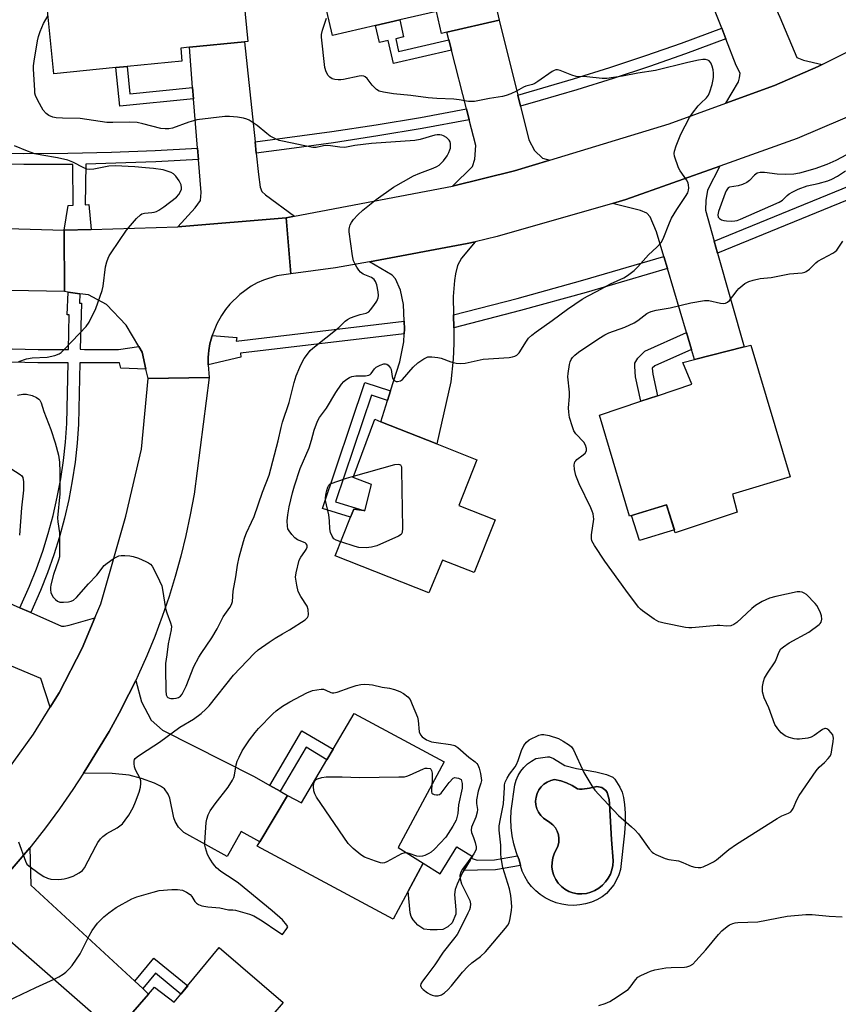
# Model space of a CAD drawing. Units: inches. Extents: x 1285765 to 1291765, y 541449 to 545450.
# Drawn here: x 1286915 to 1287181, y 543845 to 544165 of the extents above; entities that cross this region are included whole.
import ezdxf

# ---------------------------------------------------------------- set-up
doc = ezdxf.new("R2010")
doc.units = ezdxf.units.IN
doc.header["$MEASUREMENT"] = 0
for name, color, linetype in [('BLDG-Footprint', 5, 'Continuous'), ('CULTRL-Pad', 6, 'Continuous'), ('CULTRL-Swimming Pool in Ground', 4, 'Continuous'), ('TRANS-Driveway', 251, 'Continuous'), ('TRANS-Non Street Sidewalk', 7, 'Continuous'), ('TRANS-Road', 130, 'Continuous'), ('TRANS-Street Sidewalk', 7, 'Continuous'), ('Undefined', 1, 'Continuous')]:
    doc.layers.add(name, color=color, linetype=linetype)

msp = doc.modelspace()

# ---------------------------------------------------------------- linework, layer by layer
at = {"layer": 'BLDG-Footprint'}
for points, elevation in [([(1287061.41, 544203.85), (1287070.39, 544165.17), (1287053.44, 544161.24), (1287051.69, 544160.83), (1287050.02, 544168.03), (1287038.06, 544165.25), (1287030.22, 544163.43), (1287016.2, 544160.18), (1287008.31, 544194.17), (1287042.87, 544202.19), (1287043.45, 544199.68)], 468.37), ([(1286940.06, 544193.48), (1286941.17, 544182.23), (1286964.5, 544184.53), (1286964.77, 544181.82), (1286986.2, 544183.93), (1286988.73, 544158.27), (1286987.66, 544158.17), (1286969.68, 544156.4), (1286966.86, 544156.12), (1286967.27, 544151.89), (1286949.49, 544150.14), (1286945.79, 544149.78), (1286925.6, 544147.79), (1286922.4, 544180.32), (1286930.31, 544181.1), (1286929.19, 544192.41)], 467), ([(1287146.3, 544011.17), (1287147.82, 544005.3), (1287127.68, 543998.59), (1287124.84, 544007.63), (1287112.79, 544004.02), (1287102.98, 544036.77), (1287116.52, 544041.32), (1287121.89, 544043.12), (1287133.1, 544046.89), (1287130.16, 544053.96), (1287133.92, 544054.92), (1287150.06, 544059.04), (1287152.24, 544059.6), (1287165.06, 544016.8)], 471.36), ([(1287057.3, 544007.46), (1287069.11, 544002.78), (1287062.32, 543985.64), (1287052.01, 543989.73), (1287047.58, 543979.05), (1287017.13, 543991.11), (1287022.11, 544003.68), (1287023.14, 544006.29), (1287026.42, 544005.8), (1287026.69, 544005.76), (1287028.93, 544014.23), (1287022.91, 544016.56), (1287029.94, 544035.48), (1287031.94, 544034.68), (1287050.1, 544027.49), (1287063.18, 544022.31)], 470.31), ([(1287052.48, 543924.12), (1287037.53, 543896.29), (1287045.69, 543891.21), (1287035.92, 543873.04), (1286991.71, 543896.79), (1286992.54, 543898.16), (1287001.62, 543913.2), (1287006.16, 543910.82), (1287014.36, 543924.77), (1287016.39, 543928.23), (1287023.22, 543939.85)], 470.95), ([(1286979.36, 543863.82), (1287000.16, 543845.96), (1286969.99, 543810.83), (1286942.53, 543832.73), (1286945.4, 543836.04), (1286956.42, 543848.7), (1286958.32, 543850.88), (1286964.74, 543846.05), (1286966.89, 543848.67), (1286969.12, 543851.38)], 472.15)]:
    msp.add_lwpolyline(points, close=True, dxfattribs=dict(at, elevation=elevation))
at = {"layer": 'CULTRL-Pad'}
for points in [[(1287127.36, 543999.59), (1287116.01, 543996.03), (1287113.44, 544004.22), (1287124.84, 544007.63)], [(1287058.48, 543888.18), (1287056.75, 543884.37), (1287056.14, 543882.63), (1287055.85, 543881.08), (1287056.37, 543876.1), (1287056.35, 543874.64), (1287055.13, 543871.82), (1287053.72, 543870.52), (1287052.07, 543869.66), (1287050.21, 543869.57), (1287047.98, 543869.55), (1287045.86, 543869.82), (1287043.98, 543871.12), (1287042.4, 543872.8), (1287041.79, 543873.84), (1287041.42, 543875.1), (1287040.8, 543882.13), (1287045.69, 543891.21), (1287051.19, 543887.78), (1287056.65, 543896.57), (1287061.73, 543893.41), (1287061.35, 543892.8), (1287060.98, 543892.2), (1287058.9, 543888.87)]]:
    msp.add_lwpolyline(points, close=True, dxfattribs=at)
for points in [[(1287108.06, 543918.47, 0), (1287109.62, 543915.94, 0), (1287110.37, 543914.26, 0), (1287110.86, 543912.57, 0), (1287111.19, 543910.31, 0), (1287111.35, 543907.51, 0), (1287111.35, 543904.12, 0), (1287111.13, 543900.94, 0), (1287109.91, 543889.16, 0), (1287109.34, 543887.42, 0), (1287108.58, 543885.76, 0), (1287107.65, 543884.19, 0), (1287106.54, 543882.74, 0), (1287105.28, 543881.41, 0), (1287103.88, 543880.24, 0), (1287102.18, 543879.3, 0), (1287100.39, 543878.55, 0), (1287098.53, 543877.99, 0), (1287096.62, 543877.65, 0), (1287094.68, 543877.51, 0), (1287092.75, 543877.59, 0), (1287090.82, 543877.87, 0), (1287088.95, 543878.37, 0), (1287087.14, 543879.07, 0), (1287085.41, 543879.95, 0), (1287083.79, 543881.03, 0), (1287082.3, 543882.27, 0), (1287080.95, 543883.67, 0), (1287079.76, 543885.2, 0), (1287078.75, 543886.86, 0), (1287077.92, 543888.61, 0), (1287077.29, 543890.45, 0), (1287076.87, 543892.34, 0), (1287076.39, 543893.63, 0), (1287075.93, 543894.88, 0), (1287075.2, 543897.47, 0), (1287074.67, 543900.12, 0), (1287074.35, 543902.8, 0), (1287074.23, 543905.49, 0), (1287074.33, 543908.19, 0), (1287075.47, 543916.71, 0), (1287075.94, 543918.25, 0), (1287076.6, 543919.72, 0), (1287077.43, 543921.09, 0), (1287078.44, 543922.34, 0), (1287079.6, 543923.46, 0), (1287080.89, 543924.41, 0), (1287082.29, 543925.2, 0), (1287086.08, 543925.79, 0), (1287086.81, 543925.74, 0), (1287088.08, 543925.21, 0), (1287091.71, 543922.94, 0), (1287095.57, 543921.96, 0), (1287101.82, 543920.86, 0), (1287105.32, 543920.03, 0), (1287107.35, 543919.15, 0)], [(1287096.54, 543915.27, 0), (1287095.9, 543915.42, 0), (1287094.16, 543916.47, 0), (1287092.33, 543917.32, 0), (1287090.41, 543917.96, 0), (1287088.43, 543918.39, 0), (1287087.2, 543918.1, 0), (1287086.03, 543917.6, 0), (1287084.98, 543916.9, 0), (1287084.06, 543916.03, 0), (1287083.31, 543915.01, 0), (1287082.75, 543913.88, 0), (1287082.4, 543912.66, 0), (1287082.27, 543911.4, 0), (1287082.36, 543910.14, 0), (1287082.67, 543908.92, 0), (1287083.19, 543907.76, 0), (1287083.91, 543906.72, 0), (1287084.8, 543905.82, 0), (1287086.93, 543904.48, 0), (1287087.89, 543903.68, 0), (1287088.69, 543902.72, 0), (1287089.29, 543901.62, 0), (1287089.68, 543900.43, 0), (1287089.85, 543899.19, 0), (1287089.78, 543897.94, 0), (1287089.48, 543896.72, 0), (1287088.3, 543894.3, 0), (1287087.84, 543892.92, 0), (1287087.59, 543891.49, 0), (1287087.57, 543890.04, 0), (1287087.77, 543888.6, 0), (1287088.19, 543887.21, 0), (1287088.81, 543885.9, 0), (1287089.64, 543884.7, 0), (1287090.63, 543883.65, 0), (1287091.78, 543882.76, 0), (1287093.05, 543882.06, 0), (1287094.41, 543881.56, 0), (1287095.84, 543881.27, 0), (1287097.29, 543881.21, 0), (1287098.76, 543881.4, 0), (1287100.19, 543881.78, 0), (1287101.56, 543882.36, 0), (1287102.84, 543883.12, 0), (1287103.99, 543884.05, 0), (1287105.01, 543885.13, 0), (1287105.87, 543886.33, 0), (1287106.56, 543887.65, 0), (1287107.06, 543889.05, 0), (1287107.37, 543890.5, 0), (1287107.47, 543891.98, 0), (1287106.91, 543898.93, 0), (1287106.33, 543910.47, 0), (1287106.13, 543911.89, 0), (1287105.47, 543914.16, 0), (1287105.1, 543914.84, 0), (1287103.84, 543915.86, 0), (1287102.18, 543916.14, 0), (1287099.77, 543915.57, 0), (1287097.41, 543915.24, 0)]]:
    msp.add_polyline3d(points, close=True, dxfattribs=at)
at = {"layer": 'CULTRL-Swimming Pool in Ground'}
msp.add_lwpolyline([(1287096.54, 543915.27), (1287097.41, 543915.24), (1287099.77, 543915.57), (1287102.18, 543916.14), (1287103.84, 543915.86), (1287105.1, 543914.84), (1287105.47, 543914.16), (1287106.13, 543911.89), (1287106.33, 543910.47), (1287106.91, 543898.93), (1287107.47, 543891.98), (1287107.37, 543890.5), (1287107.06, 543889.05), (1287106.56, 543887.65), (1287105.87, 543886.33), (1287105.01, 543885.13), (1287103.99, 543884.05), (1287102.84, 543883.12), (1287101.56, 543882.36), (1287100.19, 543881.78), (1287098.76, 543881.4), (1287097.29, 543881.21), (1287095.84, 543881.27), (1287094.41, 543881.56), (1287093.05, 543882.06), (1287091.78, 543882.76), (1287090.63, 543883.65), (1287089.64, 543884.7), (1287088.81, 543885.9), (1287088.19, 543887.21), (1287087.77, 543888.6), (1287087.57, 543890.04), (1287087.59, 543891.49), (1287087.84, 543892.92), (1287088.3, 543894.3), (1287089.48, 543896.72), (1287089.78, 543897.94), (1287089.85, 543899.19), (1287089.68, 543900.43), (1287089.29, 543901.62), (1287088.69, 543902.72), (1287087.89, 543903.68), (1287086.93, 543904.48), (1287084.8, 543905.82), (1287083.91, 543906.72), (1287083.19, 543907.76), (1287082.67, 543908.92), (1287082.36, 543910.14), (1287082.27, 543911.4), (1287082.4, 543912.66), (1287082.75, 543913.88), (1287083.31, 543915.01), (1287084.06, 543916.03), (1287084.98, 543916.9), (1287086.03, 543917.6), (1287087.2, 543918.1), (1287088.43, 543918.39), (1287090.41, 543917.96), (1287092.33, 543917.32), (1287094.16, 543916.47), (1287095.9, 543915.42)], close=True, dxfattribs=at)
at = {"layer": 'TRANS-Driveway'}
for points in [[(1287160.16, 544169.5), (1287161.61, 544166.11), (1287167.19, 544153.01), (1287169.38, 544152.19), (1287175.39, 544150.74), (1287174.17, 544150.17), (1287159.88, 544143.98), (1287144.15, 544138.24), (1287148.27, 544145.1), (1287148.58, 544146.39), (1287148.71, 544147.9), (1287147.51, 544150.43), (1287144.09, 544159.15), (1287142.75, 544162.59), (1287134.5, 544183.6), (1287133.07, 544187.26), (1287132.7, 544188.2), (1287150.03, 544195.1), (1287156.78, 544198.24), (1287163.39, 544181.75), (1287159.78, 544170.38)], [(1287076.47, 544140.83), (1287077.37, 544137.25), (1287080.1, 544126.3), (1287081.93, 544122.81), (1287084.51, 544120.37), (1287086.83, 544119.71), (1287075.36, 544116.23), (1287055.24, 544111.25), (1287061.78, 544117.63), (1287062.54, 544119.96), (1287062.8, 544124.5), (1287060.68, 544132.81), (1287059.77, 544136.39), (1287054.92, 544155.45), (1287054.06, 544158.79), (1287053.44, 544161.24), (1287070.39, 544165.17)], [(1286991.06, 544125.67), (1286991.44, 544122), (1286992.17, 544115.04), (1286992.73, 544110.96), (1286993.24, 544109.48), (1286994.43, 544108.4), (1287003.83, 544101.45), (1287001.13, 544100.94), (1286965.89, 544097.99), (1286971.61, 544104.2), (1286973.31, 544106.52), (1286973.54, 544109.19), (1286972.66, 544119.92), (1286972.36, 544123.6), (1286971.06, 544139.57), (1286970.75, 544143.27), (1286969.68, 544156.4), (1286987.66, 544158.17)], [(1287140.29, 544093.39), (1287141.41, 544089.44), (1287150.06, 544059.04), (1287133.92, 544054.92), (1287132.95, 544058.19), (1287131.33, 544063.63), (1287125.14, 544084.47), (1287123.98, 544088.38), (1287121.6, 544096.36), (1287119.52, 544101.26), (1287118.47, 544102.47), (1287116.34, 544103.3), (1287107.25, 544105.63), (1287111.54, 544106.86), (1287142.12, 544117.76), (1287138.14, 544109.96), (1287137.55, 544106.54), (1287137.44, 544103.43)], [(1287055.56, 544069.37), (1287055.62, 544065.17), (1287055.69, 544060.05), (1287055.4, 544055.03), (1287054.65, 544047.64), (1287050.1, 544027.49), (1287031.94, 544034.68), (1287034.11, 544041.53), (1287035.11, 544044.68), (1287038.1, 544054.11), (1287039.39, 544060.68), (1287039.57, 544063.27), (1287039.67, 544064.8), (1287039.54, 544067.37), (1287039.26, 544072.79), (1287038.31, 544077.43), (1287036.75, 544081.07), (1287035.64, 544082.29), (1287028.2, 544086.69), (1287059.96, 544092.56), (1287062.62, 544093.19), (1287058.12, 544087.86), (1287056.89, 544085.43), (1287056.19, 544082.79), (1287055.85, 544080.53), (1287055.48, 544075.4)], [(1286900.36, 543980.47), (1286903.37, 543979.15), (1286914.59, 543974.22), (1286918.09, 543972.68), (1286928.08, 543968.29), (1286929.02, 543968.28), (1286930.6, 543968.61), (1286938.92, 543970.91), (1286934.8, 543961.13), (1286927.33, 543946.6), (1286924.46, 543941.95), (1286921.35, 543951.21), (1286909.79, 543956.07), (1286906.25, 543957.56), (1286893.61, 543949.96), (1286892.27, 543949.86), (1286877.66, 543954.69), (1286880.54, 543964.67), (1286886.39, 543985.2), (1286895.43, 543982.64)], [(1286995.88, 543916.49), (1286999.21, 543914.58), (1287001.62, 543913.2), (1286992.54, 543898.16), (1286986.48, 543901.56), (1286981.98, 543893.34), (1286967.92, 543901.18), (1286966.14, 543902.94), (1286965.02, 543904.72), (1286964.64, 543905.93), (1286963.29, 543912.38), (1286962.82, 543913.64), (1286961.62, 543915.4), (1286960.34, 543916.29), (1286958.37, 543917.24), (1286954.08, 543918.75), (1286950.06, 543919.81), (1286944.57, 543920.37), (1286935.29, 543920.51), (1286935.99, 543921.63), (1286943.56, 543934.03), (1286946.9, 543940.02), (1286950.02, 543946.13), (1286952.24, 543950.62), (1286954.09, 543943.68), (1286957.21, 543937.72), (1286960.91, 543934.48), (1286990.79, 543919.41)], [(1286951.93, 543852.84), (1286954.52, 543850.45), (1286956.42, 543848.7), (1286945.4, 543836.04), (1286905.98, 543870.49), (1286894.58, 543870.75), (1286897.77, 543873.93), (1286903.14, 543879.39), (1286908.32, 543885.02), (1286917.79, 543896.19), (1286918.15, 543884.03)]]:
    msp.add_lwpolyline(points, close=True, dxfattribs=at)
at = {"layer": 'TRANS-Non Street Sidewalk'}
for points in [[(1287054.06, 544158.79), (1287054.92, 544155.45), (1287036.03, 544151.06), (1287034.29, 544158.54), (1287031.5, 544157.89), (1287030.22, 544163.43), (1287038.06, 544165.25), (1287039.34, 544159.71), (1287036.78, 544159.12), (1287037.73, 544155)], [(1286970.75, 544143.27), (1286971.06, 544139.57), (1286947.03, 544137.2), (1286945.79, 544149.77), (1286949.49, 544150.14), (1286950.36, 544141.26)], [(1287132.95, 544058.19), (1287120.99, 544052.86), (1287120.18, 544052.04), (1287120.35, 544050.19), (1287121.89, 544043.12), (1287116.52, 544041.32), (1287114.78, 544049.32), (1287114.47, 544052.59), (1287114.54, 544053.76), (1287115.49, 544055.32), (1287117.74, 544057.57), (1287131.33, 544063.63)], [(1287035.11, 544044.68), (1287034.11, 544041.53), (1287028.85, 544043.3), (1287017.21, 544008.66), (1287026.42, 544005.8), (1287023.14, 544006.29), (1287022.11, 544003.68), (1287013.01, 544006.51), (1287026.78, 544047.48)], [(1286999.21, 543914.58), (1286995.88, 543916.49), (1287006.27, 543934.18), (1287016.39, 543928.23), (1287014.36, 543924.77), (1287007.64, 543928.91)], [(1287076.87, 543892.34), (1287077.29, 543890.45), (1287069.24, 543889.05), (1287063.34, 543888.97), (1287058.9, 543888.87), (1287060.98, 543892.2), (1287061.35, 543892.8), (1287063.28, 543892.25), (1287068.92, 543892.33), (1287076.39, 543893.63)], [(1286954.52, 543850.45), (1286951.93, 543852.84), (1286958.16, 543860.4), (1286969.13, 543851.38), (1286966.89, 543848.67), (1286958.64, 543855.46)]]:
    msp.add_lwpolyline(points, close=True, dxfattribs=at)
at = {"layer": 'TRANS-Road'}
for points in [[(1287220.43, 544149.32), (1287167.35, 544126.75), (1287142.12, 544117.76), (1287111.54, 544106.86), (1287107.25, 544105.63), (1287069.76, 544094.87), (1287062.62, 544093.19), (1287059.96, 544092.56), (1287028.2, 544086.69), (1287017.22, 544084.66), (1287002.63, 544082.75), (1287001.13, 544100.94), (1287003.83, 544101.45), (1287055.24, 544111.25), (1287075.36, 544116.23), (1287086.83, 544119.71), (1287125.71, 544131.51), (1287144.15, 544138.24), (1287159.88, 544143.98), (1287174.17, 544150.17), (1287175.39, 544150.74), (1287207.98, 544167.04)], [(1286594.57, 544108.57), (1286627.77, 544107.3), (1286660.48, 544106.04), (1286694.51, 544104.49), (1286731.21, 544102.82), (1286770.21, 544101.05), (1286781.77, 544100.75), (1286820.69, 544099.74), (1286849.62, 544098.98), (1286853.81, 544099.12), (1286858.3, 544098.98), (1286891.89, 544098), (1286929, 544096.92), (1286929.06, 544076.97), (1286876.4, 544078.03), (1286797.74, 544081.23), (1286770.22, 544082.33), (1286766.16, 544082.47), (1286696.59, 544084.66), (1286663.67, 544085.7), (1286642.92, 544086.35), (1286568.39, 544087.6), (1286567.38, 544087.62), (1286568.48, 544109.58)], [(1287002.63, 544082.75), (1286998.14, 544082.08), (1286993.81, 544080.71), (1286991.74, 544079.78), (1286989.75, 544078.69), (1286986.05, 544076.06), (1286982.81, 544072.88), (1286981.39, 544071.1), (1286980.11, 544069.23), (1286978.59, 544066.46), (1286977.12, 544062.72), (1286976.96, 544062.23), (1286976.38, 544060.03), (1286976.03, 544057.79), (1286975.93, 544056.71), (1286975.83, 544055.53), (1286975.74, 544053.17), (1286976.12, 544049.06), (1286956.25, 544048.69), (1286955.57, 544051.72), (1286954.34, 544057.26), (1286953.25, 544059.1), (1286949.14, 544066.08), (1286942.78, 544072.79), (1286936.9, 544075.89), (1286934.12, 544076.27), (1286930.31, 544076.79), (1286929.06, 544076.97), (1286929, 544096.92), (1286937.8, 544097.17), (1286965.89, 544097.99), (1287001.13, 544100.94)]]:
    msp.add_lwpolyline(points, close=True, dxfattribs=at)
msp.add_polyline3d([(1286906.12, 543915.35, 0), (1286919.02, 543933.14, 0), (1286924.46, 543941.95, 0), (1286927.33, 543946.6, 0), (1286934.8, 543961.13, 0), (1286938.92, 543970.91, 0), (1286940.87, 543975.55, 0), (1286949.02, 544004.01, 0), (1286954.17, 544025.75, 0), (1286956.25, 544048.69, 0), (1286976.12, 544049.06, 0), (1286971.22, 544011.15, 0), (1286969.99, 544004.39, 0), (1286968.56, 543997.68, 0), (1286966.93, 543991.01, 0), (1286965.1, 543984.39, 0), (1286963.08, 543977.84, 0), (1286960.85, 543971.34, 0), (1286958.44, 543964.92, 0), (1286955.84, 543958.56, 0), (1286953.04, 543952.3, 0), (1286952.24, 543950.62, 0), (1286950.02, 543946.13, 0), (1286946.9, 543940.02, 0), (1286943.56, 543934.03, 0), (1286935.99, 543921.63, 0), (1286935.29, 543920.51, 0), (1286931.83, 543915.21, 0), (1286927.46, 543908.92, 0), (1286922.92, 543902.75, 0), (1286918.22, 543896.71, 0), (1286917.79, 543896.19, 0), (1286908.32, 543885.02, 0)], dxfattribs=at)
at = {"layer": 'TRANS-Street Sidewalk'}
for points in [[(1287144.09, 544159.15), (1287130.99, 544154.28), (1287119.28, 544150.17), (1287107.5, 544146.26), (1287095.66, 544142.54), (1287083.76, 544139.02), (1287077.37, 544137.25), (1287076.47, 544140.83), (1287094.59, 544146.07), (1287106.37, 544149.77), (1287118.09, 544153.66), (1287129.74, 544157.75), (1287142.75, 544162.59)], [(1287249.44, 544140.33), (1287252.36, 544135.31), (1287245.45, 544132.83), (1287244.77, 544133.82), (1287233.35, 544128.56), (1287271.13, 544063.65), (1287267.44, 544061.73), (1287229.55, 544126.81), (1287203.14, 544114.67), (1287141.41, 544089.44), (1287140.29, 544093.39), (1287201.52, 544118.4), (1287242.82, 544137.4), (1287242.16, 544138.39), (1287247.82, 544141.98)], [(1287060.68, 544132.81), (1287045.42, 544129.95), (1287031.01, 544127.54), (1287016.57, 544125.32), (1287002.09, 544123.32), (1286991.44, 544122), (1286991.06, 544125.67), (1287016.03, 544128.97), (1287030.43, 544131.18), (1287044.78, 544133.59), (1287059.77, 544136.39)], [(1286972.66, 544119.92), (1286958.77, 544119.13), (1286936, 544118.39), (1286935.78, 544105.17), (1286937.04, 544105.29), (1286937.8, 544097.17), (1286929, 544096.92), (1286930.25, 544104.92), (1286931.89, 544105.04), (1286931.74, 544118.3), (1286915.85, 544118.22), (1286901.54, 544118.42), (1286884.11, 544118.97), (1286884.16, 544122.65), (1286901.63, 544122.1), (1286915.87, 544121.9), (1286930.12, 544121.96), (1286944.36, 544122.26), (1286958.6, 544122.82), (1286972.36, 544123.6)], [(1287125.14, 544084.47), (1287098.72, 544076.73), (1287077.31, 544070.83), (1287055.62, 544065.17), (1287055.56, 544069.37), (1287076.25, 544074.76), (1287097.61, 544080.64), (1287123.98, 544088.38)], [(1287039.57, 544063.27), (1286986.35, 544056.98), (1286986.39, 544055.67), (1286975.74, 544053.17), (1286975.83, 544055.53), (1286975.93, 544056.71), (1286976.03, 544057.79), (1286976.38, 544060.03), (1286976.96, 544062.23), (1286977.12, 544062.72), (1286985.1, 544062.07), (1286984.94, 544060.91), (1287039.54, 544067.37), (1287039.67, 544064.8)]]:
    msp.add_lwpolyline(points, close=True, dxfattribs=at)
msp.add_lwpolyline([(1286788.7, 544061.49), (1286920.51, 544058.1), (1286930.39, 544058.1), (1286930.65, 544069.42), (1286929.99, 544069.42), (1286930.31, 544076.79), (1286934.12, 544076.27), (1286933.99, 544073.25), (1286934.56, 544073.25), (1286934.22, 544058.23), (1286935.56, 544058.1), (1286946.69, 544058.1), (1286953.25, 544059.1), (1286954.34, 544057.26), (1286955.57, 544051.72), (1286947.38, 544052.07), (1286946.92, 544053.83), (1286934.12, 544053.83), (1286933.63, 544033.94), (1286933.2, 544027.75), (1286932.53, 544021.59), (1286931.62, 544015.45), (1286930.47, 544009.36), (1286929.1, 544003.31), (1286927.48, 543997.32), (1286925.64, 543991.4), (1286923.57, 543985.56), (1286921.27, 543979.8), (1286918.09, 543972.68), (1286914.59, 543974.22), (1286917.74, 543981.28), (1286919.99, 543986.9), (1286922.01, 543992.61), (1286923.81, 543998.39), (1286925.38, 544004.23), (1286926.73, 544010.14), (1286927.85, 544016.08), (1286928.73, 544022.07), (1286929.39, 544028.09), (1286929.8, 544034.13), (1286930.3, 544053.83), (1286920.45, 544053.83), (1286788.5, 544057.22)], dxfattribs=at)
at = {"layer": 'Undefined'}
for points, elevation in [([(1287000, 544125.84), (1286998.92, 544126.1), (1286997.85, 544126.49), (1286995.99, 544127.52), (1286994.83, 544128.38), (1286991.73, 544130.99), (1286989.13, 544132.66), (1286988.38, 544133.02), (1286987.32, 544133.37), (1286985.34, 544133.69), (1286982.72, 544133.91), (1286981.25, 544133.91), (1286972.14, 544132.76), (1286970.99, 544132.51), (1286969.56, 544132.07), (1286964.19, 544130.13), (1286963.05, 544129.88), (1286961.86, 544129.81), (1286960.43, 544130), (1286954.58, 544131.54), (1286952.66, 544131.91), (1286950.15, 544132.07), (1286944.78, 544131.91), (1286942.84, 544131.96), (1286934.23, 544133.19), (1286928.44, 544133.3), (1286926.42, 544133.47), (1286925.3, 544133.68), (1286924.02, 544134.22), (1286923.12, 544134.85), (1286922.17, 544135.89), (1286920.44, 544139.04), (1286919.7, 544140.66), (1286919.49, 544141.5), (1286919.39, 544142.38), (1286918.98, 544149.2), (1286919.04, 544150.37), (1286919.24, 544151.82), (1286920.32, 544158.48), (1286920.63, 544159.91), (1286921.2, 544161.5), (1286922.31, 544164.1), (1286923.74, 544166.65)], 466), ([(1287000, 543965.73), (1287002.28, 543967.07), (1287007.3, 543970.29), (1287008.11, 543971.02), (1287008.33, 543971.47), (1287008.4, 543971.97), (1287008.27, 543973.62), (1287007.94, 543974.69), (1287005.9, 543977.85), (1287005.04, 543979.56), (1287004.57, 543981.55), (1287004.22, 543984.16), (1287004.39, 543985.58), (1287005.4, 543989.72), (1287005.89, 543990.72), (1287007.27, 543992.48), (1287007.69, 543993.14), (1287007.95, 543993.89), (1287007.94, 543994.59), (1287007.69, 543994.98), (1287007.3, 543995.3), (1287004.87, 543996.31), (1287004.36, 543996.59), (1287003.92, 543996.94), (1287002.96, 543998.01), (1287002.11, 543999.17), (1287001.72, 543999.92), (1287001.54, 544000.74), (1287001.47, 544002.48), (1287001.7, 544004.47), (1287002.15, 544007), (1287003.2, 544011.56), (1287003.81, 544013.83), (1287005.7, 544019.45), (1287008.65, 544026.19), (1287009.44, 544028.69), (1287010.29, 544031.95), (1287011.33, 544034.88), (1287011.98, 544036.01), (1287014.23, 544039.1), (1287017.26, 544044.19), (1287019.12, 544046.86), (1287019.89, 544047.74), (1287020.54, 544048.28), (1287021.73, 544049.04), (1287022.49, 544049.37), (1287023.85, 544049.56), (1287026.97, 544049.55), (1287028, 544049.77), (1287028.44, 544050.01), (1287028.8, 544050.37), (1287029.9, 544051.89), (1287030.47, 544052.45), (1287031.68, 544053.11), (1287032.95, 544053.52), (1287033.44, 544053.52), (1287033.87, 544053.36), (1287034.27, 544053.09), (1287034.8, 544052.56), (1287035.07, 544052.14), (1287035.26, 544051.64), (1287035.63, 544049.43), (1287035.88, 544048.67), (1287036.15, 544048.27), (1287036.5, 544047.95), (1287036.9, 544047.75), (1287037.35, 544047.71), (1287038.28, 544047.94), (1287038.96, 544048.4), (1287042.49, 544052.39), (1287044.01, 544053.84), (1287045.93, 544055.14), (1287047.21, 544055.73), (1287048.54, 544055.82), (1287050.46, 544055.6), (1287051.53, 544055.29), (1287054.7, 544054.1), (1287056.42, 544053.71), (1287057.8, 544053.56), (1287059.33, 544053.74), (1287065.25, 544054.97), (1287073.65, 544055.6), (1287074.72, 544055.75), (1287075.49, 544055.94), (1287076.19, 544056.3), (1287076.96, 544057.1), (1287079.28, 544060.86), (1287079.98, 544061.8), (1287081.04, 544062.83), (1287082.42, 544063.92), (1287087.69, 544067.61), (1287092.62, 544071.22), (1287097.39, 544074.46), (1287099.08, 544075.45), (1287102.24, 544077.08), (1287106.63, 544079.49), (1287110.89, 544081.42), (1287112.12, 544082.23), (1287114.25, 544083.83), (1287115.5, 544085.04), (1287118.94, 544088.93), (1287121.7, 544091.44), (1287123.04, 544092.91), (1287123.72, 544094.16), (1287125.76, 544099.28), (1287126.49, 544100.86), (1287128.18, 544103.63), (1287131.04, 544107.82), (1287131.77, 544109.09), (1287131.98, 544109.89), (1287132.04, 544110.71), (1287132, 544111.53), (1287131.83, 544112.32), (1287131.29, 544113.32), (1287129.21, 544116.17), (1287128.68, 544117.19), (1287127.46, 544121), (1287127.32, 544121.81), (1287127.39, 544122.65), (1287127.93, 544124.31), (1287129.45, 544128.18), (1287132.3, 544133.53), (1287133.31, 544134.98), (1287135.15, 544137.3), (1287135.94, 544138.16), (1287137.79, 544139.89), (1287138.45, 544140.82), (1287138.89, 544141.85), (1287139.68, 544144.28), (1287139.92, 544145.39), (1287140.04, 544146.53), (1287140.1, 544147.96), (1287140.03, 544149.09), (1287139.7, 544150.23), (1287139.22, 544151.3), (1287138.72, 544151.95), (1287138.27, 544152.23), (1287137.47, 544152.39), (1287136.61, 544152.39), (1287135.17, 544152.21), (1287131.76, 544151.47), (1287121.27, 544148.87), (1287115.46, 544147.95), (1287110.54, 544146.99), (1287105.39, 544146.25), (1287103.94, 544146.26), (1287098.93, 544146.72), (1287095.39, 544146.85), (1287094.01, 544147.25), (1287090.19, 544148.84), (1287089.37, 544149.03), (1287088.81, 544149.01), (1287088.31, 544148.85), (1287087.6, 544148.46), (1287083.03, 544145.22), (1287082.03, 544144.59), (1287081.25, 544144.24), (1287079.13, 544143.7), (1287078.34, 544143.43), (1287076.09, 544142.1), (1287074.25, 544141.29), (1287072.63, 544140.69), (1287071.53, 544140.37), (1287067.31, 544139.69), (1287062.4, 544138.77), (1287060.4, 544138.77), (1287057.35, 544139.33), (1287055.72, 544139.53), (1287050.16, 544139.76), (1287047.37, 544139.98), (1287041.73, 544140.7), (1287036, 544141.28), (1287032.78, 544141.77), (1287031.38, 544142.12), (1287030.48, 544142.68), (1287029.14, 544144.03), (1287027.45, 544146.25), (1287026.87, 544146.77), (1287026.43, 544146.96), (1287025.69, 544147.06), (1287024.87, 544146.99), (1287019.78, 544145.93), (1287018.93, 544145.79), (1287018.07, 544145.75), (1287016.93, 544145.91), (1287016.15, 544146.16), (1287015.3, 544146.65), (1287014.79, 544147.21), (1287014.15, 544148.39), (1287013.78, 544149.76), (1287012.61, 544159.68), (1287012.64, 544160.53), (1287012.94, 544161.9), (1287014.3, 544165.83)], 468), ([(1287000, 544034.52), (1287002.18, 544040.89), (1287003.79, 544047.45), (1287004.42, 544049.56), (1287005.6, 544052.45), (1287006.31, 544053.99), (1287007.06, 544055.22), (1287008.37, 544057.12), (1287008.92, 544057.78), (1287009.79, 544058.58), (1287018.29, 544065.35), (1287020.39, 544067.37), (1287021.06, 544067.89), (1287022.04, 544068.41), (1287023.59, 544069.02), (1287025.21, 544069.53), (1287027.13, 544069.96), (1287027.6, 544070.13), (1287028.02, 544070.41), (1287028.59, 544071.01), (1287029.61, 544072.44), (1287030.59, 544073.91), (1287031.1, 544074.91), (1287031.22, 544075.73), (1287031.11, 544076.88), (1287030.66, 544079.2), (1287030.25, 544080.26), (1287029.73, 544080.87), (1287028.85, 544081.52), (1287026.18, 544082.67), (1287025.32, 544083.27), (1287024.79, 544083.92), (1287024.16, 544084.88), (1287023.44, 544086.14), (1287023.09, 544086.92), (1287022.71, 544088.61), (1287021.6, 544096.44), (1287021.61, 544097.29), (1287021.72, 544097.85), (1287022.01, 544098.67), (1287022.4, 544099.44), (1287023.08, 544100.37), (1287024.41, 544101.89), (1287026.1, 544103.47), (1287030.37, 544106.95), (1287036.06, 544110.95), (1287042.55, 544114.59), (1287044.61, 544115.5), (1287048.9, 544117.05), (1287050.17, 544117.66), (1287050.86, 544118.11), (1287051.49, 544118.65), (1287052.28, 544119.5), (1287053.52, 544121.11), (1287054.09, 544122.16), (1287054.42, 544122.99), (1287054.56, 544123.53), (1287054.63, 544124.34), (1287054.57, 544125.13), (1287054.43, 544125.64), (1287054.18, 544126.13), (1287053.85, 544126.55), (1287053.25, 544127.07), (1287052.36, 544127.63), (1287051.79, 544127.85), (1287051.07, 544127.95), (1287050.3, 544127.92), (1287049.47, 544127.77), (1287044.76, 544126.44), (1287042.98, 544126.1), (1287028.94, 544125.11), (1287023.45, 544124.43), (1287020.79, 544123.91), (1287019.96, 544123.81), (1287018.57, 544123.89), (1287015.62, 544124.34), (1287014.45, 544124.45), (1287013.31, 544124.34), (1287010.87, 544123.82), (1287009.78, 544123.8), (1287000, 544125.84)], 466), ([(1286914.24, 544054.28), (1286916.75, 544055.15), (1286918.61, 544055.42), (1286923.49, 544055.63), (1286925.98, 544056.2), (1286927.31, 544056.72), (1286928.04, 544057.2), (1286928.91, 544058), (1286934, 544063.32), (1286936.1, 544065.65), (1286937.06, 544067.07), (1286939.22, 544071.48), (1286941.38, 544077.34), (1286941.7, 544078.78), (1286942.44, 544084.99), (1286942.86, 544086.69), (1286943.24, 544087.79), (1286943.62, 544088.57), (1286944.25, 544089.57), (1286949.23, 544096.93), (1286952.53, 544100.69), (1286953.77, 544101.9), (1286954.23, 544102.19), (1286955.04, 544102.42), (1286957.51, 544102.63), (1286958.29, 544102.77), (1286959.02, 544103.03), (1286959.71, 544103.38), (1286961.35, 544104.52), (1286965.47, 544107.67), (1286966.27, 544108.49), (1286966.95, 544109.7), (1286967.11, 544110.22), (1286967.14, 544110.71), (1286966.98, 544111.7), (1286966.33, 544113), (1286965.31, 544114.44), (1286964.48, 544115.22), (1286963.76, 544115.66), (1286962.49, 544116.14), (1286961.17, 544116.5), (1286958.04, 544116.97), (1286955.43, 544117.22), (1286951.96, 544117.51), (1286945.52, 544117.89), (1286943.53, 544117.69), (1286938.62, 544116.79), (1286937.18, 544116.68), (1286936.33, 544116.76), (1286935.38, 544117.14), (1286931.78, 544119.05), (1286930.17, 544119.7), (1286926.84, 544120.49), (1286921.71, 544121.32), (1286919.45, 544121.78), (1286917.07, 544122.58), (1286912.85, 544124.31)], 464), ([(1287186.76, 544123.24), (1287179.84, 544119.6), (1287176.89, 544118.26), (1287173.09, 544116.87), (1287168.09, 544115.43), (1287166.23, 544115.13), (1287163.62, 544114.97), (1287160.81, 544115.11), (1287156.66, 544115.7), (1287155.3, 544115.7), (1287154.29, 544115.48), (1287153.41, 544114.8), (1287151.85, 544113.07), (1287150.91, 544112.41), (1287149.56, 544111.79), (1287148.16, 544111.3), (1287145.32, 544110.86), (1287144.91, 544110.65), (1287144.61, 544110.38), (1287144.19, 544109.75), (1287143.85, 544108.94), (1287141.77, 544102.97), (1287141.5, 544101.87), (1287141.57, 544101.2), (1287142.01, 544100.69), (1287142.67, 544100.33), (1287143.47, 544100.1), (1287144.36, 544099.98), (1287145.87, 544099.89), (1287147.05, 544099.94), (1287147.79, 544100.1), (1287148.89, 544100.51), (1287161.4, 544105.98), (1287162.51, 544106.69), (1287164.05, 544108.18), (1287164.7, 544108.69), (1287165.9, 544109.38), (1287167.67, 544110.23), (1287170.51, 544111.29), (1287174.09, 544112.05), (1287177.22, 544112.98), (1287178.6, 544113.56), (1287180.46, 544114.51), (1287183, 544116.25)], 468), ([(1287000, 543942.21), (1287002.33, 543943.69), (1287007.91, 543946.58), (1287009.67, 543947.31), (1287011.08, 543947.6), (1287012.5, 543947.75), (1287013.33, 543947.72), (1287014.09, 543947.49), (1287015.68, 543946.66), (1287016.13, 543946.53), (1287016.67, 543946.54), (1287017.77, 543946.82), (1287021.97, 543948.34), (1287023.86, 543948.92), (1287025.48, 543949.28), (1287026.65, 543949.35), (1287028.11, 543949.3), (1287029.27, 543949.17), (1287032.39, 543948.4), (1287034.7, 543948.08), (1287036.41, 543947.64), (1287038.07, 543947.03), (1287039.33, 543946.31), (1287040.72, 543945.3), (1287041.43, 543944.42), (1287042.17, 543942.82), (1287043.83, 543938.67), (1287044.08, 543937.55), (1287044.42, 543933.88), (1287044.82, 543932.88), (1287045.34, 543932.27), (1287046.79, 543931.34), (1287048.38, 543930.69), (1287049.96, 543930.4), (1287054.61, 543929.8), (1287055.98, 543929.44), (1287056.94, 543928.81), (1287060.5, 543925.7), (1287062.58, 543924.18), (1287063.17, 543923.59), (1287063.48, 543923.13), (1287063.89, 543922.06), (1287064.32, 543920.34), (1287064.59, 543918.9), (1287064.61, 543918.06), (1287064.46, 543917.27), (1287063.63, 543914.59), (1287063.07, 543911.76), (1287063.04, 543910.63), (1287063.34, 543908.63), (1287063.28, 543907.85), (1287062.78, 543906.22), (1287061.43, 543902.88), (1287061.27, 543901.92), (1287061.39, 543901.18), (1287062.1, 543899.6), (1287062.64, 543897.94), (1287062.95, 543896.54), (1287062.95, 543895.74), (1287062.65, 543894.99), (1287062.19, 543894.27), (1287058.45, 543889.32), (1287057.94, 543888.31), (1287057.65, 543887.2), (1287057.74, 543886.12), (1287058.21, 543884.5), (1287060.38, 543880.22), (1287060.85, 543879.13), (1287061.06, 543877.99), (1287060.98, 543876.84), (1287060.72, 543876.02), (1287060.23, 543874.95), (1287057.61, 543869.65), (1287056.7, 543868.04), (1287055.57, 543866.5), (1287052.21, 543862.33), (1287049.54, 543858.17), (1287046.54, 543854.31), (1287045.53, 543852.89), (1287044.98, 543851.96), (1287044.84, 543851.51), (1287044.9, 543851.09), (1287045.16, 543850.7), (1287045.74, 543850.13), (1287047.1, 543849.06), (1287047.83, 543848.6), (1287048.63, 543848.28), (1287049.49, 543848.12), (1287050.62, 543848.16), (1287051.69, 543848.48), (1287052.64, 543849.09), (1287053.72, 543850.06), (1287054.92, 543851.34), (1287058.47, 543855.76), (1287060.27, 543857.68), (1287061.54, 543858.88), (1287064.33, 543860.91), (1287065.92, 543862.39), (1287072.52, 543870.13), (1287073.23, 543871.07), (1287073.63, 543871.84), (1287074, 543873.26), (1287074.46, 543875.92), (1287074.54, 543877.08), (1287074.45, 543878.46), (1287074.17, 543880.67), (1287073.72, 543882.88), (1287071.64, 543889.8), (1287071.13, 543892.34), (1287070.91, 543894.04), (1287070.91, 543897.06), (1287070.43, 543901.96), (1287070.45, 543903.41), (1287070.82, 543905.65), (1287071.81, 543910.49), (1287072.09, 543915.81), (1287072.19, 543916.69), (1287072.39, 543917.54), (1287073, 543918.88), (1287073.73, 543920.17), (1287075.59, 543922.57), (1287076.03, 543923.28), (1287076.58, 543924.61), (1287077.71, 543927.88), (1287078.47, 543929.45), (1287079.31, 543930.6), (1287080.2, 543931.29), (1287083.35, 543932.83), (1287084.15, 543933.08), (1287084.97, 543933.09), (1287086.62, 543932.69), (1287089.66, 543931.69), (1287091.24, 543930.86), (1287093.25, 543929.57), (1287093.9, 543929), (1287094.56, 543928.08), (1287097.96, 543920.67), (1287100.54, 543916.35), (1287101.52, 543914.92), (1287102.78, 543913.49), (1287109.17, 543906.68), (1287113.48, 543903.08), (1287114.54, 543902.11), (1287115.67, 543900.72), (1287119.22, 543895.91), (1287120.18, 543894.79), (1287120.63, 543894.43), (1287121.39, 543894), (1287124.39, 543892.71), (1287125.52, 543892.43), (1287128.67, 543891.98), (1287130.14, 543891.48), (1287132.1, 543890.52), (1287132.88, 543890.22), (1287134, 543889.94), (1287135.13, 543889.79), (1287135.96, 543889.84), (1287136.75, 543890.08), (1287138.83, 543890.98), (1287140.08, 543891.64), (1287141.02, 543892.31), (1287145.05, 543895.63), (1287147.62, 543897.44), (1287160.8, 543905.69), (1287162.36, 543906.57), (1287164.51, 543907.49), (1287165.19, 543907.93), (1287165.54, 543908.31), (1287165.96, 543909), (1287167.22, 543911.82), (1287168, 543913.22), (1287173.46, 543921.2), (1287174.41, 543922.41), (1287176.14, 543923.96), (1287177.36, 543925.21), (1287177.9, 543925.87), (1287178.3, 543926.61), (1287178.62, 543928.03), (1287178.98, 543930.71), (1287179.07, 543931.89), (1287179.02, 543932.44), (1287178.85, 543932.95), (1287178.37, 543933.62), (1287177.57, 543934.41), (1287176.93, 543934.86), (1287176.48, 543935), (1287176.26, 543934.98), (1287175.57, 543934.7), (1287172.82, 543932.69), (1287171.86, 543932.14), (1287170.74, 543931.85), (1287168.08, 543931.56), (1287167.2, 543931.52), (1287166.34, 543931.59), (1287164.69, 543932.04), (1287163.38, 543932.6), (1287162.07, 543933.59), (1287160.96, 543934.85), (1287160.07, 543936.29), (1287158.09, 543941.67), (1287156.54, 543944.98), (1287156.04, 543946.93), (1287155.98, 543947.78), (1287156.06, 543948.62), (1287156.37, 543950.3), (1287156.7, 543951.38), (1287157.6, 543952.98), (1287160.11, 543956.64), (1287160.5, 543957.42), (1287161.46, 543959.85), (1287162.01, 543960.83), (1287162.81, 543961.56), (1287164.7, 543962.79), (1287171.04, 543966.34), (1287174.49, 543968.82), (1287174.82, 543969.11), (1287175.07, 543969.5), (1287175.27, 543970.55), (1287175.19, 543971.56), (1287174.9, 543972.57), (1287174.16, 543974.22), (1287173.7, 543974.98), (1287173.16, 543975.65), (1287170.28, 543978.48), (1287169.59, 543978.97), (1287168.9, 543979.25), (1287168.17, 543979.4), (1287167.34, 543979.39), (1287160.31, 543977.92), (1287158.32, 543977.36), (1287155.97, 543976.22), (1287153.71, 543974.93), (1287152.61, 543974.01), (1287149.24, 543970.83), (1287147.65, 543969.43), (1287146.73, 543968.77), (1287145.72, 543968.32), (1287144.44, 543968.19), (1287142.11, 543968.43), (1287141.24, 543968.45), (1287133.01, 543967.73), (1287132.12, 543967.72), (1287130.96, 543967.86), (1287124.02, 543969.19), (1287122.34, 543969.66), (1287120.83, 543970.52), (1287116.97, 543973.21), (1287116.32, 543973.8), (1287115.73, 543974.47), (1287111.54, 543979.93), (1287104.78, 543989.37), (1287101.39, 543994.44), (1287100.59, 543995.94), (1287100.42, 543996.75), (1287100.42, 543997.89), (1287101.14, 544003.06), (1287101.11, 544003.92), (1287100.94, 544004.79), (1287100.69, 544005.64), (1287100.24, 544006.74), (1287096.4, 544014.47), (1287095.37, 544017.19), (1287094.88, 544019.19), (1287094.76, 544020.63), (1287094.85, 544021.15), (1287095.04, 544021.6), (1287095.31, 544022.02), (1287095.69, 544022.41), (1287097.75, 544023.94), (1287098.32, 544024.48), (1287098.77, 544025.25), (1287098.84, 544026.01), (1287098.5, 544027.08), (1287097.91, 544028.09), (1287095.36, 544030.79), (1287094.72, 544031.7), (1287094.2, 544033.03), (1287093.32, 544036.07), (1287093.06, 544037.77), (1287093, 544039.16), (1287093.27, 544042.85), (1287093.28, 544044.3), (1287092.77, 544049.22), (1287092.85, 544050.38), (1287093.26, 544053.29), (1287093.45, 544054.13), (1287093.77, 544054.9), (1287094.24, 544055.56), (1287095.01, 544056.35), (1287096.2, 544057.24), (1287102.77, 544061.72), (1287104.79, 544062.92), (1287106.06, 544063.58), (1287111.22, 544065.4), (1287114.33, 544066.82), (1287115.52, 544067.55), (1287118.4, 544069.8), (1287119.12, 544070.22), (1287119.84, 544070.54), (1287121.41, 544070.97), (1287126.01, 544071.68), (1287132.73, 544073.37), (1287137.16, 544074.09), (1287138.62, 544074.07), (1287142.42, 544073.25), (1287143.21, 544073.15), (1287143.96, 544073.19), (1287144.65, 544073.52), (1287145.28, 544074.09), (1287146.41, 544075.46), (1287147.76, 544077.33), (1287148.34, 544077.95), (1287150.33, 544079.56), (1287151.55, 544080.27), (1287152.97, 544080.71), (1287155.31, 544081.23), (1287158.85, 544081.59), (1287164.76, 544082.76), (1287168.95, 544083.09), (1287169.75, 544083.3), (1287170.26, 544083.53), (1287171.3, 544084.27), (1287173.38, 544086.27), (1287174.06, 544086.81), (1287178.86, 544089.42), (1287179.57, 544089.89), (1287180.15, 544090.42), (1287180.64, 544091.03), (1287182.16, 544093.37)], 470), ([(1286913.76, 544043.29), (1286915.5, 544043.64), (1286916.68, 544043.61), (1286918.56, 544043.15), (1286919.99, 544042.6), (1286920.77, 544042.03), (1286921.07, 544041.65), (1286921.45, 544040.86), (1286922.39, 544038.02), (1286924.62, 544032.16), (1286926.06, 544027.81), (1286927.17, 544023.76), (1286927.47, 544021.53), (1286927.57, 544018.38), (1286927.52, 544011.3), (1286926.82, 544003.45), (1286926.91, 544002.11), (1286927.46, 543998.57), (1286927.49, 543991.8), (1286927.41, 543990.75), (1286927.17, 543989.67), (1286925.52, 543985.05), (1286924.67, 543981.68), (1286924.56, 543980.84), (1286924.55, 543980.01), (1286924.69, 543979.19), (1286924.94, 543978.4), (1286925.38, 543977.7), (1286926.19, 543976.88), (1286926.86, 543976.37), (1286927.61, 543976.07), (1286928.71, 543976.01), (1286930.42, 543976.16), (1286931.24, 543976.34), (1286931.98, 543976.69), (1286933.02, 543977.55), (1286936.93, 543982.03), (1286939.6, 543984.82), (1286942.03, 543988.01), (1286942.93, 543988.76), (1286944.91, 543990.1), (1286945.93, 543990.72), (1286946.72, 543991.06), (1286947.53, 543991.19), (1286948.65, 543991.21), (1286950.34, 543991.13), (1286951.46, 543990.93), (1286953.12, 543990.31), (1286955.57, 543989.25), (1286956.35, 543988.86), (1286957.04, 543988.37), (1286957.57, 543987.71), (1286958, 543986.94), (1286959.99, 543982.93), (1286960.68, 543981.3), (1286960.96, 543980.15), (1286961.97, 543973.95), (1286962.39, 543972.58), (1286963.58, 543969.37), (1286963.85, 543968.29), (1286963.81, 543967.01), (1286962.78, 543962.47), (1286962.39, 543958.94), (1286961.97, 543956.1), (1286961.91, 543954.37), (1286962.02, 543947.33), (1286962.14, 543945.92), (1286962.42, 543945.28), (1286962.7, 543945.03), (1286963.17, 543944.83), (1286963.7, 543944.74), (1286964.53, 543944.72), (1286965.37, 543944.8), (1286966.14, 543945.03), (1286966.79, 543945.48), (1286967.31, 543946.14), (1286968.61, 543948.78), (1286971.17, 543955.16), (1286972.73, 543958.2), (1286973.47, 543959.39), (1286977.03, 543964.45), (1286978.74, 543967.38), (1286980.67, 543971.27), (1286982.85, 543974.33), (1286983.42, 543975.31), (1286983.66, 543976.28), (1286983.89, 543979.66), (1286984.75, 543984.29), (1286985.34, 543988.1), (1286985.88, 543990.72), (1286987.23, 543995.8), (1286987.67, 543997.19), (1286988.21, 543998.58), (1286989.91, 544002.05), (1286990.71, 544003.87), (1286993.48, 544011.76), (1286995.59, 544017.28), (1286998.58, 544028.46), (1286999.53, 544032.77), (1287000, 544034.52)], 466), ([(1286907.66, 544022.01), (1286914.66, 544017.55), (1286915.22, 544017.1), (1286915.56, 544016.53), (1286915.77, 544015.14), (1286915.77, 544012.49), (1286915.15, 544006.74), (1286914.44, 543997.8)], 468), ([(1287023.07, 544016.99), (1287036.5, 544020.76), (1287037.57, 544020.9), (1287037.99, 544020.83), (1287038.32, 544020.66), (1287038.6, 544020.03), (1287038.69, 544018.92), (1287038.99, 544000.13), (1287038.89, 543998.73), (1287038.55, 543998.06), (1287037.66, 543997.47), (1287030.61, 543994.39), (1287029.79, 543994.08), (1287028.94, 543993.87), (1287027.17, 543993.75), (1287024.8, 543993.83), (1287023.64, 543994.11), (1287018.92, 543995.64)], 470), ([(1287018.92, 543995.64), (1287017.39, 543996.2), (1287016.68, 543996.65), (1287016.07, 543997.47), (1287015.56, 543998.71), (1287015.37, 543999.85), (1287015.24, 544002.48), (1287015.05, 544004.41), (1287013.93, 544009.13), (1287013.92, 544009.99), (1287014.15, 544011.46), (1287014.35, 544012.38), (1287014.73, 544013.45), (1287015.05, 544014.05), (1287015.44, 544014.49), (1287020.76, 544016.31), (1287023.07, 544016.99)], 470), ([(1286914.08, 543898.21), (1286916.35, 543891.92), (1286916.89, 543890.94), (1286917.49, 543890.32), (1286920.86, 543887.84), (1286922.35, 543886.85), (1286923.59, 543886.31), (1286924.63, 543886.07), (1286927.22, 543885.94), (1286928.93, 543886.08), (1286930.27, 543886.46), (1286931.86, 543887.04), (1286933.89, 543888.03), (1286934.97, 543888.84), (1286935.64, 543889.71), (1286939.22, 543896.73), (1286939.97, 543897.95), (1286940.82, 543899.09), (1286941.58, 543899.86), (1286942.83, 543900.84), (1286946.19, 543902.72), (1286947.1, 543903.34), (1286947.94, 543904.06), (1286948.86, 543905.16), (1286950.04, 543906.81), (1286951.4, 543909.3), (1286952.2, 543911.11), (1286953.35, 543914.31), (1286953.79, 543915.96), (1286953.91, 543917.12), (1286953.87, 543917.99), (1286953.65, 543918.78), (1286952.21, 543921.53), (1286951.85, 543922.57), (1286951.69, 543923.63), (1286951.7, 543924.4), (1286951.82, 543924.86), (1286952.1, 543925.27), (1286952.69, 543925.81), (1286954.08, 543926.79), (1286959.97, 543930.58), (1286966.59, 543935.42), (1286971.03, 543938.01), (1286973.54, 543939.86), (1286975.08, 543941.29), (1286976.07, 543942.39), (1286984.03, 543952.3), (1286990.74, 543959.31), (1286992.09, 543960.5), (1286995.65, 543963.06), (1286997.56, 543964.32), (1287000, 543965.73)], 468), ([(1287000, 543872.78), (1286996.62, 543875.69), (1286985.71, 543884.7), (1286984.29, 543885.73), (1286979.93, 543888.52), (1286978.47, 543889.72), (1286977.91, 543890.33), (1286977.22, 543891.28), (1286976.09, 543893.02), (1286975.53, 543894.05), (1286974.88, 543896.2), (1286974.72, 543897.03), (1286974.67, 543897.89), (1286975.13, 543904.42), (1286975.32, 543905.57), (1286975.75, 543906.94), (1286976.44, 543908.19), (1286978.1, 543910.55), (1286982.31, 543915.96), (1286983.7, 543918.24), (1286984.09, 543919.04), (1286984.36, 543919.84), (1286984.95, 543923.22), (1286985.24, 543924.34), (1286985.82, 543925.67), (1286986.9, 543927.74), (1286989.25, 543931.31), (1286991.03, 543933.66), (1286992.16, 543935.01), (1286996.81, 543939.79), (1286997.95, 543940.75), (1287000, 543942.21)], 470), ([(1287040.27, 543894.58), (1287039.45, 543894.51), (1287038.67, 543894.25), (1287033.93, 543891.7), (1287033.13, 543891.37), (1287032.59, 543891.26), (1287031.79, 543891.34), (1287030.16, 543891.86), (1287026.62, 543893.18), (1287025.38, 543893.88), (1287022.96, 543895.96), (1287021.92, 543896.97), (1287021.35, 543897.64), (1287011.06, 543912.69), (1287010.46, 543913.72), (1287010.14, 543914.78), (1287009.99, 543916.14), (1287010.13, 543917.19), (1287010.63, 543918.09), (1287010.96, 543918.4), (1287011.36, 543918.64), (1287012.73, 543919.05), (1287014.18, 543919.25), (1287019.35, 543919.31), (1287024.98, 543919.04), (1287037.81, 543919.24), (1287039.59, 543919.32), (1287040.44, 543919.49), (1287041.25, 543919.79), (1287045.78, 543921.89), (1287046.33, 543922.06), (1287047.02, 543922.14), (1287047.92, 543921.95), (1287048.21, 543921.73), (1287048.44, 543921.32), (1287048.58, 543920.52), (1287048.62, 543919.64), (1287048.63, 543918.13), (1287048.52, 543916.76)], 472), ([(1287048.52, 543916.76), (1287048.36, 543914.93), (1287048.41, 543914.41), (1287048.56, 543914.02), (1287048.8, 543913.75), (1287049.23, 543913.54), (1287050, 543913.4), (1287050.52, 543913.41), (1287051.01, 543913.55), (1287051.58, 543914.01), (1287054.15, 543917.4), (1287055.45, 543918.82), (1287055.94, 543919.03), (1287056.54, 543919), (1287057.16, 543918.83), (1287058.05, 543918.44), (1287058.41, 543917.11), (1287058.43, 543915.61), (1287057.23, 543910.2), (1287056.92, 543907.37), (1287056.67, 543906.03), (1287056.44, 543905.25), (1287055.38, 543903.25), (1287053.03, 543899.65), (1287049.4, 543895.72), (1287048.31, 543894.75), (1287047.57, 543894.32), (1287046.27, 543893.75), (1287045.46, 543893.49), (1287044.66, 543893.4), (1287043.6, 543893.52), (1287041.18, 543894.4), (1287040.27, 543894.58)], 472), ([(1286910.64, 543846.46), (1286919.72, 543850.87), (1286925.77, 543853.52), (1286927.26, 543854.27), (1286928.64, 543855.15), (1286929.49, 543855.83), (1286930.68, 543856.97), (1286931.59, 543858.02), (1286934.14, 543861.79), (1286937.08, 543867.64), (1286938.12, 543869.37), (1286939.77, 543871.68), (1286941.88, 543873.76), (1286943.49, 543875.08), (1286945.91, 543876.81), (1286950.95, 543879.61), (1286952.55, 543880.27), (1286957.88, 543881.85), (1286959.87, 543882.32), (1286964.02, 543882.62), (1286965.8, 543882.67), (1286967.43, 543882.41), (1286968.74, 543881.84), (1286969.91, 543881.07), (1286970.44, 543880.44), (1286971.47, 543878.74), (1286972.03, 543878.18), (1286972.69, 543877.75), (1286973.75, 543877.41), (1286975.71, 543877.07), (1286979.56, 543876.67), (1286982.41, 543876.06), (1286983.86, 543876.03), (1286984.71, 543875.93), (1286989.27, 543874.7), (1286990.59, 543874.11), (1286993.31, 543872.51), (1286998.42, 543868.98), (1287000, 543868.07)], 470), ([(1287102.84, 543845), (1287104.83, 543845.57), (1287106.4, 543846.31), (1287107.63, 543847.03), (1287112.3, 543850.21), (1287112.99, 543850.92), (1287114.78, 543853.36), (1287115.51, 543854.13), (1287116.47, 543854.74), (1287118.59, 543855.72), (1287119.66, 543856.14), (1287120.98, 543856.53), (1287124.6, 543857.22), (1287126.3, 543857.37), (1287130.64, 543857.4), (1287131.46, 543857.54), (1287132.44, 543857.9), (1287133.36, 543858.45), (1287134.4, 543859.48), (1287137.56, 543863.01), (1287141.71, 543868), (1287142.82, 543869.22), (1287144.58, 543870.69), (1287145.32, 543871.13), (1287146.36, 543871.59), (1287147.19, 543871.81), (1287148.05, 543871.91), (1287154.5, 543872.21), (1287164, 543873.95), (1287170.07, 543874.57), (1287172.14, 543874.55), (1287177.68, 543874.05), (1287181.95, 543873.81)], 472), ([(1287000, 543868.07), (1287001.39, 543869.94), (1287001.65, 543870.49), (1287001.38, 543871.05), (1287000, 543872.78)], 470)]:
    msp.add_lwpolyline(points, dxfattribs=dict(at, elevation=elevation))

doc.saveas('drawing.dxf')
